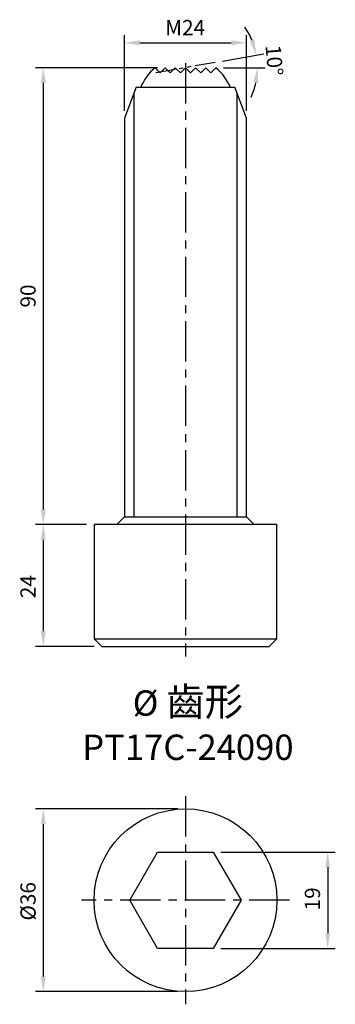
# Model space of a CAD drawing. Units: millimetres. Extents: x -33 to 29, y -20 to 173.
import ezdxf

# ---------------------------------------------------------------- set-up
doc = ezdxf.new("R2010")
doc.units = ezdxf.units.MM
doc.header["$LTSCALE"] = 0.5
doc.linetypes.add('CENTER', pattern=[50.8, 31.75, -6.35, 6.35, -6.35])
doc.linetypes.add('PHANTOM2', pattern=[31.75, 15.875, -3.175, 3.175, -3.175, 3.175, -3.175])
for name, color, linetype in [('01', 4, 'Continuous'), ('CL', 1, 'CENTER'), ('DIM', 6, 'Continuous'), ('W', 7, 'Continuous')]:
    doc.layers.add(name, color=color, linetype=linetype)
for name, color, linetype, lineweight in [('G', 3, 'Continuous', 25), ('L', 30, 'PHANTOM2', 25), ('TXT', 3, 'Continuous', 18)]:
    doc.layers.add(name, color=color, linetype=linetype, lineweight=lineweight)
doc.styles.add('TXT-1', font='txt.shx', dxfattribs={"width": 0.9, "bigfont": 'chineset.shx'})
doc.dimstyles.new('ISO-25', dxfattribs={"dimtxt": 2, "dimasz": 2, "dimexe": 1, "dimexo": 1, "dimgap": 1, "dimtad": 1, "dimrnd": 1e-08, "dimtxsty": 'Standard', "dimcen": 0, "dimdle": 10, "dimclrd": 256, "dimclre": 256, "dimclrt": 3, "dimazin": 2, "dimtfac": 1.4, "dimtmove": 0, "dimatfit": 3, "dimfxl": 0, "dimtolj": 1, "dimlwd": -1, "dimlwe": -1, "dimarcsym": 0})

# ---------------------------------------------------------------- blocks, each defined once
blk = doc.blocks.new('*D7')
at = {"layer": 'Defpoints', "color": 0}
for p in [(12, 168.9), (-12, 154.026), (12, 154.026)]:
    blk.add_point(p, dxfattribs=at)
at = {"layer": 'DIM'}
for p, q in [((-12, 155.526), (-12, 170.4)), ((-9, 168.9), (9, 168.9)), ((12, 155.526), (12, 170.4))]:
    blk.add_line(p, q, dxfattribs=at)
for points in [[(-9, 169.4), (-9, 168.4), (-12, 168.9)], [(9, 169.4), (9, 168.4), (12, 168.9)]]:
    blk.add_solid(points, dxfattribs=at)
at = {"layer": 'DIM', "color": 3, "insert": (-4, 173.4), "char_height": 3, "attachment_point": 1}
blk.add_mtext('\\A1;{M}24', dxfattribs=at)
blk = doc.blocks.new('*D10')
at = {"layer": 'Defpoints', "color": 0}
for p in [(0, 18), (-28, -18), (0, -18)]:
    blk.add_point(p, dxfattribs=at)
at = {"layer": 'DIM'}
for p, q in [((-1.5, 18), (-29.5, 18)), ((-28, 15), (-28, -15)), ((-1.5, -18), (-29.5, -18))]:
    blk.add_line(p, q, dxfattribs=at)
for points in [[(-28.5, 15), (-27.5, 15), (-28, 18)], [(-28.5, -15), (-27.5, -15), (-28, -18)]]:
    blk.add_solid(points, dxfattribs=at)
at = {"layer": 'DIM', "color": 3, "insert": (-32.5, -4), "char_height": 3, "attachment_point": 1, "rotation": 90}
blk.add_mtext('\\A1;%%C36', dxfattribs=at)
blk = doc.blocks.new('*D11')
at = {"layer": 'Defpoints', "color": 0}
for p in [(5.48, 9.5), (5.48, -9.5), (28, -9.5)]:
    blk.add_point(p, dxfattribs=at)
at = {"layer": 'DIM'}
for p, q in [((6.98, 9.5), (29.5, 9.5)), ((28, 6.5), (28, -6.5)), ((6.98, -9.5), (29.5, -9.5))]:
    blk.add_line(p, q, dxfattribs=at)
for points in [[(27.5, 6.5), (28.5, 6.5), (28, 9.5)], [(27.5, -6.5), (28.5, -6.5), (28, -9.5)]]:
    blk.add_solid(points, dxfattribs=at)
at = {"layer": 'DIM', "color": 3, "insert": (23.5, -2), "char_height": 3, "attachment_point": 1, "rotation": 90}
blk.add_mtext('\\A1;19', dxfattribs=at)
blk = doc.blocks.new('*D14')
at = {"layer": 'Defpoints', "color": 0}
for p in [(-4, 164), (-28, 74), (-18, 74)]:
    blk.add_point(p, dxfattribs=at)
at = {"layer": 'DIM'}
for p, q in [((-5.5, 164), (-29.5, 164)), ((-28, 161), (-28, 77)), ((-19.5, 74), (-29.5, 74))]:
    blk.add_line(p, q, dxfattribs=at)
for points in [[(-28.5, 161), (-27.5, 161), (-28, 164)], [(-28.5, 77), (-27.5, 77), (-28, 74)]]:
    blk.add_solid(points, dxfattribs=at)
at = {"layer": 'DIM', "color": 3, "insert": (-32.5, 116.75), "char_height": 3, "attachment_point": 1, "rotation": 90}
blk.add_mtext('\\A1;90', dxfattribs=at)
blk = doc.blocks.new('*D15')
at = {"layer": 'Defpoints', "color": 0}
for p in [(-18, 74), (-28, 50), (-16.5, 50)]:
    blk.add_point(p, dxfattribs=at)
at = {"layer": 'DIM'}
for p, q in [((-19.5, 74), (-29.5, 74)), ((-28, 71), (-28, 53)), ((-18, 50), (-29.5, 50))]:
    blk.add_line(p, q, dxfattribs=at)
for points in [[(-28.5, 71), (-27.5, 71), (-28, 74)], [(-28.5, 53), (-27.5, 53), (-28, 50)]]:
    blk.add_solid(points, dxfattribs=at)
at = {"layer": 'DIM', "color": 3, "insert": (-32.5, 59.5), "char_height": 3, "attachment_point": 1, "rotation": 90}
blk.add_mtext('\\A1;24', dxfattribs=at)
blk = doc.blocks.new('*D21')
at = {"layer": 'Defpoints', "color": 0}
for p in [(5.81, 165.03), (14.07, 165.65), (-5.87, 164), (-5.85, 162.97), (5.97, 164)]:
    blk.add_point(p, dxfattribs=at)
at = {"layer": 'DIM'}
for p, q in [((7.29, 165.29), (15.43, 166.72)), ((7.47, 164), (15.67, 164))]:
    blk.add_line(p, q, dxfattribs=at)
for start, end in [(22.1388, 34.2776), (335.7224, 347.8612)]:
    blk.add_arc((-0.02, 164), 14.19, start, end, dxfattribs=at)
for points in [[(13.6, 169.48), (12.64, 169.21), (13.95, 166.46)], [(13.35, 161.07), (14.35, 160.96), (14.17, 164)]]:
    blk.add_solid(points, dxfattribs=at)
at = {"layer": 'DIM', "color": 3, "insert": (17.11, 165.41), "char_height": 3, "attachment_point": 5, "rotation": 274.7104}
blk.add_mtext('10°', dxfattribs=at)

msp = doc.modelspace()

# ---------------------------------------------------------------- linework, layer by layer
at = {"layer": '01'}
for p, q in [((-10.189, 158.893), (-10.189, 75.5)), ((10.189, 75.5), (10.189, 158.893))]:
    msp.add_line(p, q, dxfattribs=at)
at = {"layer": 'CL', "ltscale": 0.5}
for p, q in [((0, 164.866), (0, 48)), ((0, 20.5), (0, -20.5)), ((20.5, 0), (-20.5, 0))]:
    msp.add_line(p, q, dxfattribs=at)
at = {"layer": 'G'}
msp.add_line((-18, 51.5), (18, 51.5), dxfattribs=at)
at = {"layer": 'L', "ltscale": 0.5}
msp.add_line((5.815, 165.029), (-5.85, 162.972), dxfattribs=at)
at = {"layer": 'W'}
for p, q in [((-5, 163), (-5.966, 163.966)), ((-4, 164), (-5, 163)), ((-3, 163), (-4, 164)), ((-2, 164), (-3, 163)), ((-1, 163), (-2, 164)), ((0, 164), (-1, 163)), ((1, 163), (0, 164)), ((2, 164), (1, 163)), ((3, 163), (2, 164)), ((4, 164), (3, 163)), ((5, 163), (4, 164)), ((5.966, 163.966), (5, 163)), ((-9.725, 160.14), (-12, 154.026)), ((-9.725, 160.14), (9.625, 160.14)), ((12, 154.026), (9.725, 160.14)), ((-12, 154.026), (-12, 75.5)), ((12, 75.5), (12, 154.026)), ((18, 74), (-18, 74)), ((-18, 74), (-18, 51.5)), ((-12, 75.5), (-13.5, 74)), ((-12, 75.5), (12, 75.5)), ((12, 75.5), (13.5, 74)), ((18, 51.5), (18, 74)), ((-18, 51.5), (-16.5, 50)), ((16.5, 50), (18, 51.5)), ((-16.5, 50), (16.5, 50)), ((-10.97, 0), (-5.485, 9.5)), ((-5.485, 9.5), (5.485, 9.5)), ((5.485, 9.5), (10.97, 0)), ((10.97, 0), (5.485, -9.5)), ((-5.485, -9.5), (-10.97, 0)), ((5.485, -9.5), (-5.485, -9.5))]:
    msp.add_line(p, q, dxfattribs=at)
msp.add_circle((0, 0), 18, dxfattribs=at)
for start, end in [(128.77772, 157.79307), (22.20693, 51.22228)]:
    msp.add_arc((0, 156.54), 9.525, start, end, dxfattribs=at)

# ---------------------------------------------------------------- texts
at = {"layer": 'TXT', "insert": (0.478, 34.766), "char_height": 5, "width": 22.5945, "attachment_point": 5, "style": 'TXT-1'}
msp.add_mtext('{\\fISOCPEUR|b0|i0|c0|p34;%%C\\fMingLiU|b0|i0|c136|p49;\\C5; \\Ftxt,chineset|c136;\\H1.111x;\\C256;齒\\H0.9991x;形}\\PPT17C-24090', dxfattribs=at)

# ---------------------------------------------------------------- dimensions: what is measured, and where the dimension line sits
at = {"layer": 'DIM'}
for base, p1, p2, angle, text, picture, middle in [((12, 168.9), (-12, 154.026), (12, 154.026), 180, '{M}<>', '*D7', (0, 168.9)), ((-28, -18), (0, 18), (0, -18), 90, '%%C<>', '*D10', (-28, 0))]:
    dim = msp.add_linear_dim(base=base, p1=p1, p2=p2, angle=angle, text=text, dimstyle='ISO-25', override={"dimscale": 1.5, "dimtol": 0, "dimlim": 0, "dimtp": 0, "dimtm": 0, "dimtfac": 1.4, "dimtdec": 2, "dimtofl": 0, "dimatfit": 1, "dimtolj": 1, "dimtzin": 8}, dxfattribs=at)
    dim.commit()
    dim.dimension.update_dxf_attribs({"geometry": picture, "text_midpoint": middle, "dimtype": 160})
dim = msp.add_angular_dim_2l(base=(14.072, 165.647), line1=((5.815, 165.029), (-5.85, 162.972)), line2=((5.972, 164), (-5.872, 164)), dimstyle='ISO-25', override={"dimscale": 1.5, "dimtol": 0, "dimlim": 0, "dimtp": 0, "dimtm": 0, "dimtfac": 0.8, "dimtdec": 3, "dimtofl": 0, "dimatfit": 1, "dimtolj": 0, "dimtzin": 8}, dxfattribs=at)
dim.commit()
dim.dimension.update_dxf_attribs({"geometry": '*D21', "text_midpoint": (14.12, 165.165), "dimtype": 162})
dim = msp.add_linear_dim(base=(-28, 74), p1=(-4, 164), p2=(-18, 74), angle=90, dimstyle='ISO-25', override={"dimscale": 1.5, "dimtol": 0, "dimlim": 0, "dimtp": 0, "dimtm": 0, "dimtfac": 1.4, "dimtdec": 2, "dimtofl": 0, "dimatfit": 1, "dimtolj": 1, "dimtzin": 8}, dxfattribs=at)
dim.commit()
dim.dimension.update_dxf_attribs({"geometry": '*D14', "text_midpoint": (-31, 119)})
for base, p1, p2, picture, middle in [((-28, 50), (-18, 74), (-16.5, 50), '*D15', (-28, 62)), ((28, -9.5), (5.485, 9.5), (5.485, -9.5), '*D11', (28, 0))]:
    dim = msp.add_linear_dim(base=base, p1=p1, p2=p2, angle=270, dimstyle='ISO-25', override={"dimscale": 1.5, "dimtol": 0, "dimlim": 0, "dimtp": 0, "dimtm": 0, "dimtfac": 1.4, "dimtdec": 2, "dimtofl": 0, "dimatfit": 1, "dimtolj": 1, "dimtzin": 8}, dxfattribs=at)
    dim.commit()
    dim.dimension.update_dxf_attribs({"geometry": picture, "text_midpoint": middle, "dimtype": 160})

doc.saveas('drawing.dxf')
